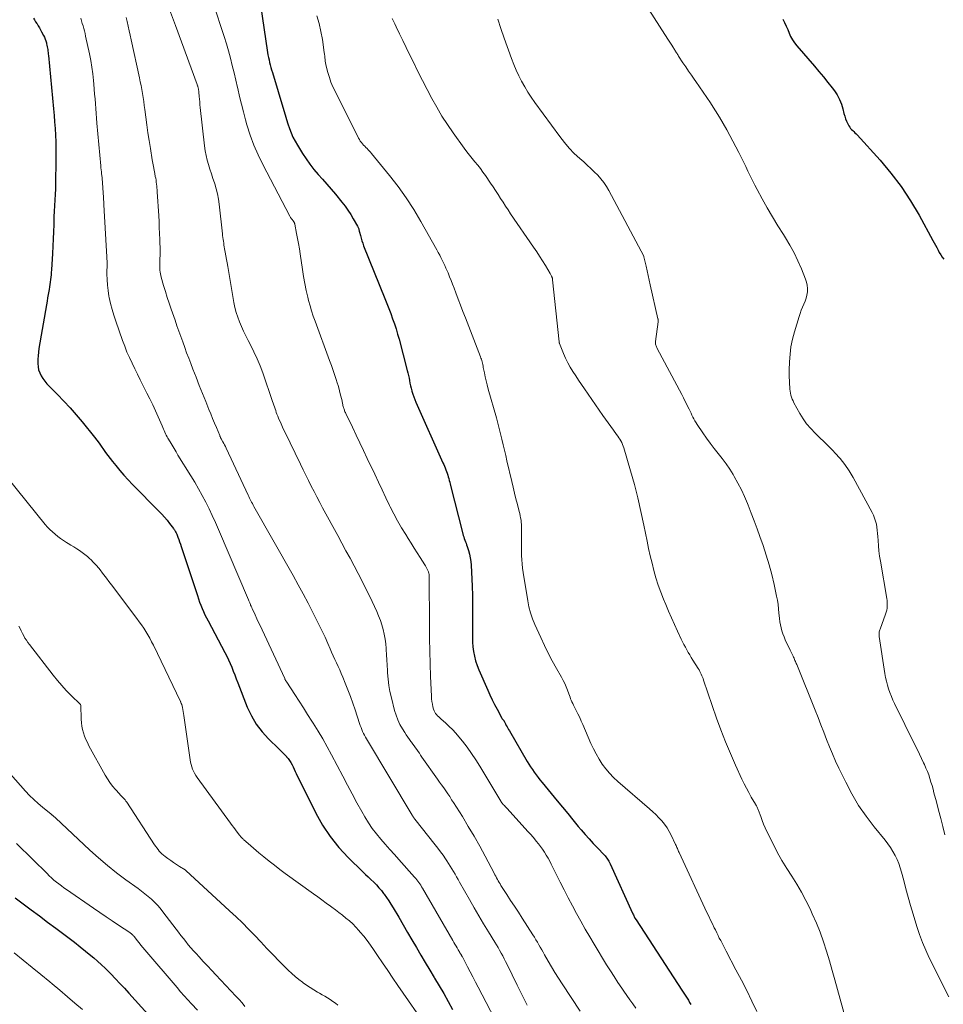
# Model space of a CAD drawing. Units: feet. Extents: x 1984995 to 1990021, y 506522 to 510000.
# Drawn here: x 1986585 to 1986721, y 507650 to 507795 of the extents above; entities that cross this region are included whole.
import ezdxf

# ---------------------------------------------------------------- set-up
doc = ezdxf.new("R2010")
doc.units = ezdxf.units.FT
doc.header["$LTSCALE"] = 100
doc.header["$MEASUREMENT"] = 0
doc.layers.add('CONTOUR INDEX', color=32, linetype='Continuous', lineweight=25)
doc.layers.add('CONTOUR INTERMEDIATE', color=40, linetype='Continuous', lineweight=15)

msp = doc.modelspace()

# ---------------------------------------------------------------- linework, layer by layer
at = {"layer": 'CONTOUR INDEX', "flags": 128}
for points, elevation in [([(1986620.52, 507796.78), (1986621.58, 507789.82), (1986621.64, 507789.45), (1986621.71, 507789.08), (1986621.79, 507788.71), (1986621.88, 507788.34), (1986621.97, 507787.98), (1986622.07, 507787.62), (1986622.17, 507787.25), (1986622.28, 507786.89), (1986623.96, 507781.3), (1986624.16, 507780.65), (1986624.36, 507779.99), (1986624.57, 507779.34), (1986624.79, 507778.69), (1986625.03, 507778.05), (1986625.29, 507777.42), (1986625.6, 507776.82), (1986625.94, 507776.22), (1986626.68, 507775.02), (1986627.21, 507774.21), (1986627.76, 507773.43), (1986628.37, 507772.68), (1986629, 507771.95), (1986629.65, 507771.24), (1986630.28, 507770.52), (1986630.91, 507769.78), (1986631.53, 507769.04), (1986632.48, 507767.87), (1986632.93, 507767.29), (1986633.36, 507766.7), (1986633.76, 507766.08), (1986634.14, 507765.45), (1986634.75, 507764.37), (1986634.8, 507764.27), (1986634.85, 507764.16), (1986634.89, 507764.06), (1986634.93, 507763.95), (1986634.96, 507763.84), (1986634.99, 507763.72), (1986635.02, 507763.61), (1986635.05, 507763.5), (1986635.18, 507762.97), (1986635.28, 507762.6), (1986635.39, 507762.23), (1986635.52, 507761.86), (1986635.65, 507761.5), (1986638.78, 507753.75), (1986639.07, 507753.02), (1986639.36, 507752.28), (1986639.64, 507751.54), (1986639.91, 507750.8), (1986640.17, 507750.05), (1986640.41, 507749.3), (1986640.64, 507748.54), (1986640.85, 507747.78), (1986642.05, 507743.23), (1986642.14, 507742.86), (1986642.23, 507742.48), (1986642.31, 507742.11), (1986642.38, 507741.73), (1986642.45, 507741.35), (1986642.53, 507740.97), (1986642.62, 507740.6), (1986642.72, 507740.23), (1986642.74, 507740.16), (1986642.86, 507739.76), (1986643, 507739.36), (1986643.15, 507738.97), (1986643.31, 507738.58), (1986647.28, 507729.7), (1986647.39, 507729.44), (1986647.5, 507729.19), (1986647.6, 507728.93), (1986647.7, 507728.68), (1986647.8, 507728.41), (1986647.89, 507728.16), (1986647.98, 507727.89), (1986648.06, 507727.63), (1986648.13, 507727.37), (1986648.21, 507727.1), (1986648.28, 507726.84), (1986648.35, 507726.57), (1986650.18, 507719.3), (1986650.25, 507719.06), (1986650.32, 507718.82), (1986650.4, 507718.59), (1986650.49, 507718.36), (1986650.58, 507718.12), (1986650.67, 507717.89), (1986650.75, 507717.66), (1986650.83, 507717.42), (1986651.02, 507716.84), (1986651.17, 507716.3), (1986651.29, 507715.77), (1986651.36, 507715.22), (1986651.41, 507714.67), (1986651.54, 507711.63), (1986651.59, 507710.26), (1986651.62, 507708.89), (1986651.62, 507707.52), (1986651.61, 507706.15), (1986651.59, 507704.81), (1986651.59, 507704.11), (1986651.62, 507703.41), (1986651.68, 507702.72), (1986651.77, 507702.02), (1986651.9, 507701.34), (1986652.07, 507700.66), (1986652.29, 507700), (1986652.54, 507699.35), (1986653.85, 507696.38), (1986654.17, 507695.68), (1986654.5, 507694.98), (1986654.85, 507694.29), (1986655.2, 507693.61), (1986655.92, 507692.27), (1986655.98, 507692.18), (1986656.06, 507692.08), (1986656.1, 507692.04), (1986656.13, 507692), (1986656.16, 507691.95), (1986656.18, 507691.91), (1986656.24, 507691.81), (1986656.29, 507691.72), (1986656.34, 507691.62), (1986656.39, 507691.53), (1986656.44, 507691.43), (1986656.56, 507691.21), (1986656.67, 507691.01), (1986656.78, 507690.81), (1986656.89, 507690.6), (1986657.01, 507690.4), (1986659.64, 507685.91), (1986659.88, 507685.51), (1986660.13, 507685.12), (1986660.39, 507684.73), (1986660.66, 507684.34), (1986660.93, 507683.97), (1986661.22, 507683.59), (1986661.5, 507683.22), (1986661.8, 507682.86), (1986664.01, 507680.17), (1986664.78, 507679.23), (1986665.56, 507678.29), (1986666.33, 507677.36), (1986667.11, 507676.42), (1986667.52, 507675.93), (1986668.1, 507675.25), (1986668.69, 507674.57), (1986669.3, 507673.9), (1986669.92, 507673.25), (1986670.9, 507672.23), (1986671.03, 507672.08), (1986671.16, 507671.94), (1986671.28, 507671.78), (1986671.4, 507671.63), (1986671.51, 507671.47), (1986671.61, 507671.3), (1986671.7, 507671.13), (1986671.79, 507670.95), (1986675.06, 507663.72), (1986675.12, 507663.59), (1986675.18, 507663.46), (1986675.25, 507663.33), (1986675.31, 507663.2), (1986675.42, 507662.98), (1986675.43, 507662.96), (1986675.45, 507662.94), (1986675.46, 507662.92), (1986675.47, 507662.9), (1986675.54, 507662.79), (1986675.59, 507662.71), (1986682.27, 507652.44), (1986682.47, 507652.14), (1986682.66, 507651.84), (1986682.86, 507651.54), (1986683.05, 507651.23), (1986683.24, 507650.93), (1986683.42, 507650.62), (1986683.6, 507650.31)], 820), ([(1986587.27, 507794.85), (1986587.43, 507794.58), (1986587.59, 507794.31), (1986587.76, 507794.05), (1986587.79, 507794), (1986587.97, 507793.72), (1986588.14, 507793.43), (1986588.31, 507793.13), (1986588.47, 507792.83), (1986588.74, 507792.31), (1986588.87, 507792.04), (1986588.98, 507791.78), (1986589.08, 507791.5), (1986589.16, 507791.22), (1986589.2, 507791.08), (1986589.25, 507790.87), (1986589.3, 507790.65), (1986589.34, 507790.44), (1986589.37, 507790.22), (1986589.39, 507790), (1986589.41, 507789.79), (1986589.44, 507789.57), (1986589.46, 507789.35), (1986590.21, 507781.56), (1986590.29, 507780.59), (1986590.37, 507779.63), (1986590.44, 507778.66), (1986590.49, 507777.69), (1986590.53, 507776.72), (1986590.56, 507775.74), (1986590.57, 507774.77), (1986590.56, 507773.8), (1986590.52, 507770.84), (1986590.51, 507770.43), (1986590.5, 507770.03), (1986590.48, 507769.62), (1986590.45, 507769.21), (1986590.43, 507768.8), (1986590.4, 507768.4), (1986590.38, 507767.99), (1986590.35, 507767.58), (1986590.33, 507767.16), (1986590.31, 507766.75), (1986590.3, 507766.34), (1986590.28, 507765.93), (1986590.25, 507764.62), (1986590.22, 507763.55), (1986590.18, 507762.48), (1986590.13, 507761.41), (1986590.06, 507760.34), (1986589.91, 507757.95), (1986589.88, 507757.59), (1986589.85, 507757.23), (1986589.81, 507756.88), (1986589.77, 507756.52), (1986589.72, 507756.16), (1986589.67, 507755.81), (1986589.61, 507755.45), (1986589.55, 507755.1), (1986589.51, 507754.82), (1986589.42, 507754.33), (1986589.34, 507753.84), (1986589.26, 507753.35), (1986589.17, 507752.85), (1986588.07, 507746.43), (1986588, 507745.9), (1986587.94, 507745.38), (1986587.91, 507744.85), (1986587.91, 507744.32), (1986587.91, 507744.23), (1986587.95, 507743.75), (1986588.03, 507743.3), (1986588.19, 507742.86), (1986588.39, 507742.43), (1986588.65, 507742.02), (1986588.92, 507741.63), (1986589.23, 507741.27), (1986589.55, 507740.91), (1986590.79, 507739.69), (1986591.73, 507738.72), (1986592.65, 507737.73), (1986593.53, 507736.71), (1986594.39, 507735.68), (1986596.2, 507733.42), (1986596.54, 507732.99), (1986596.88, 507732.55), (1986597.21, 507732.11), (1986597.53, 507731.66), (1986597.85, 507731.21), (1986598.18, 507730.76), (1986598.52, 507730.32), (1986598.86, 507729.89), (1986599.33, 507729.3), (1986599.92, 507728.58), (1986600.53, 507727.88), (1986601.16, 507727.19), (1986601.8, 507726.52), (1986605.68, 507722.57), (1986606.08, 507722.15), (1986606.47, 507721.71), (1986606.85, 507721.26), (1986607.22, 507720.8), (1986607.79, 507720.06), (1986607.86, 507719.97), (1986607.93, 507719.87), (1986607.99, 507719.76), (1986608.05, 507719.66), (1986608.11, 507719.55), (1986608.16, 507719.44), (1986608.21, 507719.33), (1986608.26, 507719.22), (1986608.43, 507718.78), (1986608.56, 507718.44), (1986608.68, 507718.11), (1986608.8, 507717.77), (1986608.92, 507717.43), (1986611.29, 507710.24), (1986611.45, 507709.77), (1986611.62, 507709.29), (1986611.8, 507708.82), (1986611.99, 507708.35), (1986612.19, 507707.89), (1986612.4, 507707.43), (1986612.62, 507706.98), (1986612.85, 507706.53), (1986615.33, 507701.9), (1986615.61, 507701.37), (1986615.87, 507700.83), (1986616.11, 507700.28), (1986616.34, 507699.72), (1986616.56, 507699.16), (1986616.78, 507698.6), (1986617, 507698.03), (1986617.22, 507697.47), (1986618.61, 507693.88), (1986619.21, 507692.6), (1986619.91, 507691.38), (1986620.77, 507690.27), (1986621.72, 507689.22), (1986623.23, 507687.77), (1986623.51, 507687.5), (1986623.78, 507687.22), (1986624.06, 507686.94), (1986624.33, 507686.66), (1986624.37, 507686.62), (1986624.6, 507686.35), (1986624.81, 507686.06), (1986625, 507685.76), (1986625.17, 507685.45), (1986625.32, 507685.12), (1986625.48, 507684.8), (1986625.64, 507684.48), (1986625.79, 507684.16), (1986628.66, 507678.37), (1986629.65, 507676.6), (1986630.75, 507674.91), (1986632.02, 507673.34), (1986633.4, 507671.85), (1986635.53, 507669.78), (1986635.93, 507669.39), (1986636.33, 507669.01), (1986636.73, 507668.62), (1986637.13, 507668.24), (1986637.53, 507667.84), (1986637.9, 507667.43), (1986638.26, 507667.01), (1986638.59, 507666.57), (1986638.65, 507666.49), (1986639, 507666), (1986639.33, 507665.5), (1986639.66, 507665), (1986639.97, 507664.48), (1986640.79, 507663.1), (1986641.44, 507661.99), (1986642.09, 507660.88), (1986642.73, 507659.78), (1986643.38, 507658.66), (1986644.02, 507657.56), (1986644.67, 507656.45), (1986645.34, 507655.35), (1986646.01, 507654.26), (1986646.05, 507654.19), (1986646.74, 507653.05), (1986647.41, 507651.91), (1986648.05, 507650.75), (1986648.67, 507649.57)], 840), ([(1986697.07, 507794.68), (1986697.33, 507794.18), (1986697.58, 507793.68), (1986697.8, 507793.18), (1986698.01, 507792.66), (1986698.23, 507792.15), (1986698.49, 507791.67), (1986698.8, 507791.21), (1986699.14, 507790.78), (1986701.72, 507787.8), (1986702.38, 507787.02), (1986703.04, 507786.23), (1986703.68, 507785.43), (1986704.31, 507784.63), (1986704.64, 507784.2), (1986705.05, 507783.58), (1986705.41, 507782.94), (1986705.68, 507782.25), (1986705.89, 507781.54), (1986706.05, 507780.86), (1986706.15, 507780.47), (1986706.28, 507780.1), (1986706.43, 507779.73), (1986706.61, 507779.37), (1986706.77, 507779.07), (1986706.89, 507778.88), (1986707.02, 507778.69), (1986707.17, 507778.52), (1986707.33, 507778.37), (1986707.49, 507778.21), (1986707.66, 507778.05), (1986707.81, 507777.89), (1986707.97, 507777.73), (1986711.33, 507774.02), (1986712.93, 507772.12), (1986714.44, 507770.16), (1986715.8, 507768.09), (1986717.07, 507765.95), (1986719.06, 507762.28), (1986719.26, 507761.93), (1986719.45, 507761.57), (1986719.64, 507761.22), (1986719.83, 507760.86), (1986720.02, 507760.51), (1986720.23, 507760.17), (1986720.46, 507759.84), (1986720.7, 507759.51)], 800), ([(1986584.58, 507665.93), (1986586.95, 507664.18), (1986588.14, 507663.29), (1986589.34, 507662.4), (1986590.53, 507661.5), (1986591.73, 507660.61), (1986592.48, 507660.05), (1986593.29, 507659.43), (1986594.1, 507658.79), (1986594.9, 507658.15), (1986595.69, 507657.5), (1986596.1, 507657.15), (1986596.67, 507656.66), (1986597.23, 507656.15), (1986597.78, 507655.63), (1986598.31, 507655.09), (1986598.6, 507654.79), (1986599.27, 507654.09), (1986599.94, 507653.39), (1986600.59, 507652.69), (1986601.25, 507651.98), (1986604.04, 507648.92)], 860)]:
    msp.add_lwpolyline(points, dxfattribs=dict(at, elevation=elevation))
at = {"layer": 'CONTOUR INTERMEDIATE', "flags": 128}
for points, elevation in [([(1986677.02, 507796.81), (1986680.25, 507791.77), (1986680.44, 507791.48), (1986680.62, 507791.19), (1986680.81, 507790.9), (1986680.99, 507790.61), (1986681.21, 507790.26), (1986681.28, 507790.14), (1986681.36, 507790.02), (1986681.43, 507789.9), (1986681.5, 507789.77), (1986681.58, 507789.65), (1986681.65, 507789.53), (1986681.73, 507789.41), (1986681.81, 507789.29), (1986682.45, 507788.31), (1986682.86, 507787.7), (1986683.27, 507787.09), (1986683.68, 507786.49), (1986684.1, 507785.89), (1986684.35, 507785.54), (1986684.89, 507784.76), (1986685.43, 507783.98), (1986685.97, 507783.2), (1986686.5, 507782.41), (1986686.65, 507782.18), (1986687.24, 507781.27), (1986687.81, 507780.35), (1986688.36, 507779.41), (1986688.88, 507778.46), (1986690.65, 507775.15), (1986691, 507774.48), (1986691.34, 507773.8), (1986691.67, 507773.12), (1986691.98, 507772.43), (1986692.3, 507771.74), (1986692.63, 507771.06), (1986692.97, 507770.39), (1986693.33, 507769.72), (1986694.07, 507768.38), (1986694.81, 507767.05), (1986695.58, 507765.73), (1986696.37, 507764.43), (1986697.17, 507763.14), (1986697.47, 507762.67), (1986698.13, 507761.57), (1986698.75, 507760.44), (1986699.3, 507759.28), (1986699.82, 507758.1), (1986700.42, 507756.61), (1986700.57, 507756.15), (1986700.66, 507755.69), (1986700.69, 507755.22), (1986700.68, 507754.75), (1986700.6, 507754.27), (1986700.49, 507753.81), (1986700.34, 507753.36), (1986700.16, 507752.91), (1986699.96, 507752.47), (1986699.78, 507752.03), (1986699.62, 507751.58), (1986699.47, 507751.12), (1986698.78, 507748.88), (1986698.5, 507747.8), (1986698.27, 507746.7), (1986698.14, 507745.6), (1986698.06, 507744.48), (1986698.03, 507743.27), (1986698.03, 507742.75), (1986698.03, 507742.24), (1986698.05, 507741.72), (1986698.07, 507741.21), (1986698.1, 507740.78), (1986698.13, 507740.48), (1986698.17, 507740.18), (1986698.22, 507739.88), (1986698.28, 507739.59), (1986698.36, 507739.3), (1986698.46, 507739.02), (1986698.58, 507738.75), (1986698.72, 507738.48), (1986699.57, 507736.93), (1986700.06, 507736.15), (1986700.58, 507735.4), (1986701.18, 507734.71), (1986701.82, 507734.05), (1986702.48, 507733.41), (1986703.14, 507732.77), (1986703.79, 507732.11), (1986704.44, 507731.45), (1986704.73, 507731.15), (1986705.47, 507730.31), (1986706.17, 507729.43), (1986706.8, 507728.5), (1986707.37, 507727.53), (1986710.17, 507722.41), (1986710.37, 507722), (1986710.54, 507721.58), (1986710.68, 507721.15), (1986710.79, 507720.71), (1986710.87, 507720.26), (1986710.93, 507719.8), (1986710.98, 507719.35), (1986711.01, 507718.89), (1986711.05, 507718.29), (1986711.1, 507717.54), (1986711.17, 507716.78), (1986711.27, 507716.03), (1986711.39, 507715.28), (1986712.33, 507709.81), (1986712.37, 507709.52), (1986712.4, 507709.23), (1986712.4, 507708.94), (1986712.39, 507708.65), (1986712.36, 507708.37), (1986712.31, 507708.08), (1986712.24, 507707.8), (1986712.15, 507707.53), (1986711.33, 507705.32), (1986711.29, 507705.19), (1986711.25, 507705.05), (1986711.22, 507704.92), (1986711.2, 507704.78), (1986711.19, 507704.65), (1986711.19, 507704.51), (1986711.2, 507704.37), (1986711.21, 507704.23), (1986712.05, 507698.81), (1986712.15, 507698.24), (1986712.27, 507697.67), (1986712.42, 507697.11), (1986712.58, 507696.55), (1986712.78, 507696.01), (1986712.99, 507695.47), (1986713.22, 507694.93), (1986713.46, 507694.41), (1986716.49, 507688.28), (1986716.8, 507687.65), (1986717.11, 507687.02), (1986717.41, 507686.38), (1986717.71, 507685.75), (1986717.84, 507685.46), (1986718.06, 507684.96), (1986718.27, 507684.46), (1986718.46, 507683.95), (1986718.64, 507683.43), (1986718.8, 507682.91), (1986718.96, 507682.39), (1986719.1, 507681.87), (1986719.24, 507681.34), (1986719.59, 507679.99), (1986719.9, 507678.79), (1986720.22, 507677.59), (1986720.53, 507676.39), (1986720.85, 507675.19)], 804), ([(1986607.33, 507795.71), (1986608.07, 507793.75), (1986611.25, 507785.12), (1986611.28, 507785.03), (1986611.31, 507784.94), (1986611.34, 507784.85), (1986611.37, 507784.76), (1986611.39, 507784.67), (1986611.42, 507784.58), (1986611.44, 507784.49), (1986611.46, 507784.4), (1986611.47, 507784.29), (1986611.49, 507784.2), (1986611.5, 507784.1), (1986611.51, 507784.01), (1986611.56, 507783.38), (1986611.59, 507782.97), (1986611.63, 507782.57), (1986611.67, 507782.16), (1986611.71, 507781.75), (1986612.35, 507776.11), (1986612.45, 507775.41), (1986612.58, 507774.73), (1986612.74, 507774.05), (1986612.93, 507773.37), (1986613.14, 507772.7), (1986613.36, 507772.03), (1986613.57, 507771.36), (1986613.79, 507770.7), (1986613.83, 507770.56), (1986614.04, 507769.83), (1986614.23, 507769.08), (1986614.37, 507768.33), (1986614.47, 507767.56), (1986614.95, 507763.25), (1986614.98, 507762.97), (1986615.02, 507762.69), (1986615.06, 507762.42), (1986615.1, 507762.14), (1986615.15, 507761.87), (1986615.19, 507761.59), (1986615.24, 507761.32), (1986615.29, 507761.04), (1986615.38, 507760.54), (1986615.48, 507760.02), (1986615.58, 507759.49), (1986615.67, 507758.97), (1986615.76, 507758.44), (1986616.65, 507753.16), (1986616.8, 507752.43), (1986616.98, 507751.72), (1986617.21, 507751.01), (1986617.46, 507750.32), (1986617.75, 507749.64), (1986618.06, 507748.96), (1986618.38, 507748.29), (1986618.72, 507747.63), (1986619.08, 507746.96), (1986619.58, 507745.96), (1986620.05, 507744.94), (1986620.48, 507743.9), (1986620.87, 507742.85), (1986622.32, 507738.68), (1986622.41, 507738.41), (1986622.51, 507738.14), (1986622.59, 507737.87), (1986622.68, 507737.6), (1986622.77, 507737.33), (1986622.86, 507737.06), (1986622.96, 507736.79), (1986623.07, 507736.53), (1986623.25, 507736.1), (1986623.45, 507735.62), (1986623.66, 507735.15), (1986623.88, 507734.68), (1986624.1, 507734.21), (1986626.38, 507729.48), (1986626.78, 507728.68), (1986627.17, 507727.87), (1986627.57, 507727.07), (1986627.98, 507726.27), (1986628.39, 507725.48), (1986628.8, 507724.69), (1986629.22, 507723.89), (1986629.64, 507723.11), (1986631.86, 507719.03), (1986632.46, 507717.92), (1986633.06, 507716.81), (1986633.66, 507715.7), (1986634.26, 507714.58), (1986634.85, 507713.47), (1986635.42, 507712.34), (1986635.98, 507711.21), (1986636.54, 507710.08), (1986637.57, 507707.9), (1986637.85, 507707.25), (1986638.11, 507706.6), (1986638.33, 507705.93), (1986638.53, 507705.25), (1986638.68, 507704.56), (1986638.81, 507703.87), (1986638.9, 507703.17), (1986638.97, 507702.47), (1986638.97, 507702.34), (1986639.02, 507701.57), (1986639.06, 507700.8), (1986639.1, 507700.03), (1986639.14, 507699.27), (1986639.16, 507698.93), (1986639.23, 507698), (1986639.34, 507697.08), (1986639.51, 507696.16), (1986639.72, 507695.25), (1986640.19, 507693.39), (1986640.41, 507692.69), (1986640.66, 507692.01), (1986640.98, 507691.36), (1986641.34, 507690.73), (1986641.69, 507690.16), (1986641.91, 507689.82), (1986642.13, 507689.49), (1986642.36, 507689.17), (1986642.59, 507688.85), (1986642.68, 507688.74), (1986642.87, 507688.47), (1986643.07, 507688.21), (1986643.26, 507687.94), (1986643.44, 507687.66), (1986643.63, 507687.39), (1986643.82, 507687.12), (1986644, 507686.85), (1986644.19, 507686.58), (1986646.49, 507683.33), (1986646.79, 507682.91), (1986647.09, 507682.48), (1986647.39, 507682.06), (1986647.68, 507681.63), (1986647.98, 507681.2), (1986648.27, 507680.77), (1986648.55, 507680.33), (1986648.83, 507679.9), (1986650.12, 507677.84), (1986650.99, 507676.42), (1986651.84, 507674.98), (1986652.66, 507673.52), (1986653.45, 507672.06), (1986654.77, 507669.56), (1986654.89, 507669.33), (1986655.01, 507669.1), (1986655.13, 507668.87), (1986655.25, 507668.65), (1986655.38, 507668.42), (1986655.51, 507668.2), (1986655.64, 507667.98), (1986655.78, 507667.76), (1986656.64, 507666.45), (1986657.2, 507665.58), (1986657.77, 507664.71), (1986658.34, 507663.83), (1986658.9, 507662.96), (1986660.45, 507660.54), (1986660.68, 507660.18), (1986660.9, 507659.81), (1986661.12, 507659.45), (1986661.33, 507659.08), (1986661.55, 507658.71), (1986661.76, 507658.34), (1986661.97, 507657.97), (1986662.18, 507657.6), (1986662.71, 507656.65), (1986663.19, 507655.82), (1986663.69, 507654.99), (1986664.2, 507654.17), (1986664.73, 507653.36), (1986667.41, 507649.33)], 828), ([(1986613.97, 507795.99), (1986614.89, 507793.19), (1986615.23, 507792.14), (1986615.55, 507791.09), (1986615.85, 507790.03), (1986616.14, 507788.96), (1986616.41, 507787.89), (1986616.68, 507786.82), (1986616.93, 507785.75), (1986617.17, 507784.67), (1986617.2, 507784.53), (1986617.46, 507783.38), (1986617.74, 507782.23), (1986618.03, 507781.09), (1986618.34, 507779.95), (1986618.56, 507779.19), (1986619.03, 507777.7), (1986619.56, 507776.23), (1986620.19, 507774.79), (1986620.87, 507773.38), (1986624.84, 507765.8), (1986624.89, 507765.72), (1986624.94, 507765.64), (1986624.99, 507765.57), (1986625.04, 507765.49), (1986625.1, 507765.42), (1986625.16, 507765.35), (1986625.21, 507765.28), (1986625.27, 507765.21), (1986625.36, 507765.1), (1986625.39, 507765.05), (1986625.43, 507765), (1986625.46, 507764.94), (1986625.49, 507764.89), (1986625.51, 507764.83), (1986625.53, 507764.77), (1986625.55, 507764.71), (1986625.57, 507764.65), (1986625.84, 507763.29), (1986625.98, 507762.55), (1986626.12, 507761.81), (1986626.24, 507761.06), (1986626.36, 507760.31), (1986626.69, 507758.01), (1986626.86, 507756.99), (1986627.04, 507755.97), (1986627.25, 507754.95), (1986627.48, 507753.94), (1986627.59, 507753.47), (1986627.8, 507752.7), (1986628.02, 507751.93), (1986628.26, 507751.17), (1986628.53, 507750.42), (1986630.66, 507744.7), (1986630.93, 507743.96), (1986631.19, 507743.23), (1986631.44, 507742.49), (1986631.68, 507741.74), (1986631.75, 507741.53), (1986631.95, 507740.89), (1986632.13, 507740.25), (1986632.29, 507739.6), (1986632.45, 507738.95), (1986632.68, 507737.91), (1986632.72, 507737.78), (1986632.75, 507737.65), (1986632.79, 507737.53), (1986632.83, 507737.4), (1986632.87, 507737.28), (1986632.92, 507737.16), (1986632.98, 507737.04), (1986633.03, 507736.92), (1986634.02, 507734.89), (1986634.57, 507733.76), (1986635.12, 507732.62), (1986635.66, 507731.48), (1986636.19, 507730.34), (1986637.28, 507728), (1986637.81, 507726.85), (1986638.36, 507725.71), (1986638.91, 507724.57), (1986639.47, 507723.43), (1986639.55, 507723.26), (1986640.09, 507722.22), (1986640.64, 507721.19), (1986641.22, 507720.18), (1986641.83, 507719.18), (1986642.18, 507718.61), (1986642.62, 507717.91), (1986643.06, 507717.2), (1986643.5, 507716.5), (1986643.95, 507715.8), (1986644.61, 507714.74), (1986644.72, 507714.57), (1986644.82, 507714.39), (1986644.92, 507714.2), (1986645.01, 507714.02), (1986645.11, 507713.82), (1986645.15, 507713.73), (1986645.18, 507713.64), (1986645.21, 507713.54), (1986645.23, 507713.45), (1986645.24, 507713.35), (1986645.26, 507713.25), (1986645.26, 507713.15), (1986645.26, 507713.05), (1986645.3, 507705.82), (1986645.32, 507703.96), (1986645.35, 507702.11), (1986645.4, 507700.25), (1986645.46, 507698.4), (1986645.58, 507695.5), (1986645.61, 507695.1), (1986645.65, 507694.7), (1986645.73, 507694.3), (1986645.82, 507693.91), (1986645.91, 507693.57), (1986645.99, 507693.36), (1986646.08, 507693.15), (1986646.2, 507692.97), (1986646.34, 507692.79), (1986646.5, 507692.63), (1986646.66, 507692.46), (1986646.82, 507692.31), (1986646.99, 507692.15), (1986647.69, 507691.54), (1986648.19, 507691.07), (1986648.68, 507690.59), (1986649.15, 507690.08), (1986649.6, 507689.55), (1986650.13, 507688.89), (1986650.81, 507688.01), (1986651.47, 507687.11), (1986652.09, 507686.19), (1986652.68, 507685.25), (1986655.75, 507680.13), (1986655.76, 507680.11), (1986655.77, 507680.1), (1986655.78, 507680.08), (1986655.79, 507680.06), (1986655.83, 507679.99), (1986655.91, 507679.87), (1986656.16, 507679.59), (1986656.28, 507679.46), (1986656.39, 507679.33), (1986656.51, 507679.21), (1986656.62, 507679.08), (1986659.33, 507676.12), (1986659.72, 507675.69), (1986660.1, 507675.26), (1986660.48, 507674.82), (1986660.86, 507674.38), (1986660.96, 507674.27), (1986661.28, 507673.88), (1986661.59, 507673.48), (1986661.88, 507673.06), (1986662.16, 507672.64), (1986662.42, 507672.21), (1986662.68, 507671.77), (1986662.92, 507671.32), (1986663.15, 507670.87), (1986664.46, 507668.26), (1986665.05, 507667.1), (1986665.64, 507665.94), (1986666.24, 507664.79), (1986666.86, 507663.64), (1986667.48, 507662.51), (1986668.12, 507661.37), (1986668.78, 507660.25), (1986669.45, 507659.14), (1986671.27, 507656.14), (1986671.81, 507655.27), (1986672.36, 507654.41), (1986672.93, 507653.55), (1986673.5, 507652.71), (1986673.79, 507652.29), (1986674.23, 507651.65), (1986674.67, 507651.02), (1986675.11, 507650.4), (1986675.56, 507649.77)], 824), ([(1986628.79, 507795.19), (1986629.14, 507794.04), (1986629.4, 507792.87), (1986629.61, 507791.69), (1986629.88, 507789.79), (1986629.92, 507789.54), (1986629.95, 507789.29), (1986629.98, 507789.04), (1986630.01, 507788.79), (1986630.04, 507788.55), (1986630.08, 507788.3), (1986630.13, 507788.05), (1986630.18, 507787.81), (1986630.42, 507786.87), (1986630.63, 507786.16), (1986630.87, 507785.46), (1986631.15, 507784.78), (1986631.46, 507784.12), (1986634.92, 507777.26), (1986635.04, 507777.04), (1986635.17, 507776.83), (1986635.32, 507776.63), (1986635.47, 507776.44), (1986635.64, 507776.25), (1986635.81, 507776.07), (1986635.98, 507775.9), (1986636.15, 507775.73), (1986636.32, 507775.56), (1986636.48, 507775.38), (1986636.64, 507775.2), (1986636.8, 507775.02), (1986639.46, 507771.79), (1986640.71, 507770.18), (1986641.91, 507768.52), (1986643.01, 507766.81), (1986644.06, 507765.05), (1986646.39, 507760.88), (1986646.6, 507760.5), (1986646.8, 507760.13), (1986646.99, 507759.75), (1986647.18, 507759.36), (1986647.36, 507758.98), (1986647.54, 507758.59), (1986647.71, 507758.2), (1986647.88, 507757.81), (1986648.02, 507757.5), (1986648.25, 507756.95), (1986648.48, 507756.4), (1986648.7, 507755.84), (1986648.91, 507755.28), (1986649.17, 507754.58), (1986649.52, 507753.67), (1986649.86, 507752.76), (1986650.21, 507751.85), (1986650.56, 507750.94), (1986652.77, 507745.23), (1986652.84, 507745.04), (1986652.91, 507744.85), (1986652.96, 507744.66), (1986653.02, 507744.46), (1986653.06, 507744.27), (1986653.11, 507744.07), (1986653.15, 507743.87), (1986653.19, 507743.67), (1986653.35, 507742.87), (1986653.48, 507742.28), (1986653.61, 507741.68), (1986653.76, 507741.09), (1986653.92, 507740.5), (1986655.11, 507736.27), (1986655.33, 507735.49), (1986655.54, 507734.7), (1986655.73, 507733.92), (1986655.93, 507733.13), (1986656.11, 507732.34), (1986656.3, 507731.55), (1986656.48, 507730.76), (1986656.66, 507729.97), (1986657.36, 507726.93), (1986657.55, 507726.1), (1986657.75, 507725.26), (1986657.97, 507724.43), (1986658.18, 507723.6), (1986658.46, 507722.55), (1986658.54, 507722.24), (1986658.61, 507721.93), (1986658.66, 507721.62), (1986658.72, 507721.3), (1986658.76, 507720.99), (1986658.78, 507720.67), (1986658.8, 507720.35), (1986658.81, 507720.03), (1986658.8, 507717.59), (1986658.8, 507717.57), (1986658.8, 507717.54), (1986658.79, 507717.52), (1986658.79, 507717.49), (1986658.79, 507717.4), (1986658.79, 507717.37), (1986658.79, 507717.35), (1986658.79, 507717.33), (1986658.79, 507717.3), (1986658.81, 507716.11), (1986658.83, 507715.49), (1986658.87, 507714.87), (1986658.94, 507714.25), (1986659.02, 507713.63), (1986659.7, 507709.48), (1986659.88, 507708.59), (1986660.11, 507707.71), (1986660.4, 507706.85), (1986660.74, 507706), (1986661.6, 507704.09), (1986662.14, 507702.94), (1986662.7, 507701.8), (1986663.29, 507700.67), (1986663.91, 507699.56), (1986664.65, 507698.27), (1986664.91, 507697.81), (1986665.14, 507697.33), (1986665.35, 507696.85), (1986665.54, 507696.35), (1986665.72, 507695.83), (1986665.81, 507695.59), (1986665.9, 507695.36), (1986665.99, 507695.12), (1986666.09, 507694.89), (1986666.19, 507694.66), (1986666.3, 507694.43), (1986666.41, 507694.2), (1986666.52, 507693.97), (1986666.81, 507693.4), (1986667.07, 507692.89), (1986667.32, 507692.37), (1986667.55, 507691.85), (1986667.79, 507691.32), (1986668.96, 507688.58), (1986669.33, 507687.79), (1986669.72, 507687.03), (1986670.16, 507686.28), (1986670.63, 507685.55), (1986671.14, 507684.86), (1986671.69, 507684.2), (1986672.29, 507683.58), (1986672.92, 507682.99), (1986677.56, 507678.99), (1986678.03, 507678.57), (1986678.49, 507678.14), (1986678.93, 507677.68), (1986679.36, 507677.22), (1986679.76, 507676.73), (1986680.12, 507676.22), (1986680.45, 507675.68), (1986680.74, 507675.13), (1986681.38, 507673.77), (1986681.45, 507673.62), (1986681.51, 507673.48), (1986681.57, 507673.33), (1986681.63, 507673.17), (1986681.69, 507673.02), (1986681.75, 507672.87), (1986681.81, 507672.72), (1986681.88, 507672.58), (1986685.97, 507663.81), (1986686.24, 507663.25), (1986686.5, 507662.69), (1986686.77, 507662.13), (1986687.04, 507661.57), (1986687.21, 507661.24), (1986687.4, 507660.84), (1986687.59, 507660.45), (1986687.78, 507660.06), (1986687.98, 507659.68), (1986688.18, 507659.29), (1986688.37, 507658.9), (1986688.58, 507658.51), (1986688.78, 507658.13), (1986690.22, 507655.39), (1986691.01, 507653.88), (1986691.79, 507652.36), (1986692.55, 507650.82), (1986693.29, 507649.28)], 816), ([(1986594.2, 507794.81), (1986594.31, 507794.44), (1986594.43, 507794.07), (1986594.54, 507793.7), (1986594.65, 507793.34), (1986594.75, 507792.96), (1986594.84, 507792.59), (1986594.92, 507792.22), (1986595.47, 507789.6), (1986595.66, 507788.63), (1986595.82, 507787.66), (1986595.95, 507786.68), (1986596.06, 507785.69), (1986596.11, 507785.14), (1986596.17, 507784.43), (1986596.23, 507783.72), (1986596.29, 507783.01), (1986596.34, 507782.3), (1986596.39, 507781.59), (1986596.45, 507780.88), (1986596.51, 507780.17), (1986596.57, 507779.46), (1986597.13, 507773.18), (1986597.16, 507772.89), (1986597.19, 507772.61), (1986597.22, 507772.32), (1986597.26, 507772.04), (1986597.33, 507771.47), (1986597.34, 507771.38), (1986597.53, 507768.55), (1986597.54, 507768.42), (1986597.54, 507768.29), (1986597.55, 507768.16), (1986597.56, 507768.02), (1986597.57, 507767.89), (1986597.57, 507767.76), (1986597.58, 507767.63), (1986597.59, 507767.5), (1986598.05, 507759), (1986598.05, 507758.95), (1986598.04, 507757.32), (1986598.05, 507756.52), (1986598.1, 507755.71), (1986598.21, 507754.91), (1986598.34, 507754.11), (1986598.38, 507753.93), (1986598.58, 507753.05), (1986598.8, 507752.17), (1986599.05, 507751.31), (1986599.33, 507750.45), (1986600.33, 507747.6), (1986600.64, 507746.76), (1986600.97, 507745.92), (1986601.34, 507745.1), (1986601.72, 507744.28), (1986602.11, 507743.47), (1986602.51, 507742.67), (1986602.91, 507741.86), (1986603.32, 507741.06), (1986603.9, 507739.9), (1986604.33, 507739.04), (1986604.74, 507738.17), (1986605.15, 507737.29), (1986605.54, 507736.4), (1986606.11, 507735.09), (1986606.21, 507734.86), (1986606.31, 507734.63), (1986606.42, 507734.4), (1986606.52, 507734.17), (1986606.63, 507733.94), (1986606.74, 507733.72), (1986606.86, 507733.5), (1986606.98, 507733.28), (1986607.29, 507732.74), (1986607.58, 507732.25), (1986607.87, 507731.76), (1986608.16, 507731.28), (1986608.45, 507730.8), (1986610.34, 507727.79), (1986610.91, 507726.84), (1986611.46, 507725.89), (1986611.99, 507724.92), (1986612.51, 507723.94), (1986613, 507722.95), (1986613.48, 507721.95), (1986613.94, 507720.95), (1986614.38, 507719.93), (1986618.8, 507709.59), (1986618.85, 507709.48), (1986618.89, 507709.37), (1986618.93, 507709.26), (1986618.98, 507709.15), (1986619.06, 507708.93), (1986619.09, 507708.84), (1986619.17, 507708.67), (1986619.21, 507708.59), (1986619.25, 507708.51), (1986619.29, 507708.42), (1986619.33, 507708.34), (1986619.76, 507707.41), (1986620.01, 507706.85), (1986620.26, 507706.3), (1986620.52, 507705.75), (1986620.77, 507705.2), (1986624.09, 507698.06), (1986624.12, 507698), (1986624.15, 507697.93), (1986624.19, 507697.86), (1986624.22, 507697.8), (1986624.26, 507697.73), (1986624.3, 507697.67), (1986624.34, 507697.6), (1986624.38, 507697.54), (1986625.56, 507695.72), (1986626.2, 507694.75), (1986626.83, 507693.77), (1986627.45, 507692.8), (1986628.08, 507691.82), (1986628.27, 507691.53), (1986628.97, 507690.39), (1986629.66, 507689.25), (1986630.31, 507688.08), (1986630.95, 507686.91), (1986632.6, 507683.76), (1986633.28, 507682.46), (1986633.98, 507681.18), (1986634.68, 507679.89), (1986635.39, 507678.61), (1986635.84, 507677.82), (1986636.36, 507676.96), (1986636.91, 507676.12), (1986637.52, 507675.32), (1986638.16, 507674.55), (1986638.82, 507673.8), (1986639.49, 507673.04), (1986640.16, 507672.29), (1986640.83, 507671.54), (1986643.12, 507668.99), (1986643.29, 507668.8), (1986643.45, 507668.6), (1986643.6, 507668.4), (1986643.74, 507668.2), (1986643.88, 507667.99), (1986644.02, 507667.78), (1986644.15, 507667.56), (1986644.28, 507667.35), (1986648.73, 507659.69), (1986648.88, 507659.42), (1986649.04, 507659.15), (1986649.2, 507658.88), (1986649.35, 507658.61), (1986649.51, 507658.33), (1986649.59, 507658.2), (1986649.67, 507658.07), (1986649.75, 507657.94), (1986649.82, 507657.81), (1986649.93, 507657.64), (1986649.96, 507657.59), (1986649.98, 507657.55), (1986650.01, 507657.5), (1986650.03, 507657.46), (1986650.06, 507657.41), (1986650.08, 507657.37), (1986650.11, 507657.32), (1986650.13, 507657.28), (1986650.87, 507655.86), (1986651.26, 507655.11), (1986651.66, 507654.36), (1986652.05, 507653.6), (1986652.44, 507652.85), (1986655.41, 507647.14)], 836), ([(1986600.88, 507794.94), (1986601.01, 507794.37), (1986601.15, 507793.68), (1986601.3, 507793), (1986601.45, 507792.32), (1986601.6, 507791.64), (1986602.81, 507786.11), (1986602.93, 507785.53), (1986603.04, 507784.95), (1986603.15, 507784.37), (1986603.25, 507783.79), (1986603.34, 507783.2), (1986603.43, 507782.62), (1986603.51, 507782.03), (1986603.59, 507781.45), (1986603.74, 507780.33), (1986603.89, 507779.19), (1986604.05, 507778.04), (1986604.23, 507776.9), (1986604.41, 507775.76), (1986604.69, 507774.08), (1986604.77, 507773.58), (1986604.86, 507773.08), (1986604.95, 507772.58), (1986605.04, 507772.09), (1986605.13, 507771.65), (1986605.18, 507771.37), (1986605.23, 507771.09), (1986605.27, 507770.81), (1986605.31, 507770.52), (1986605.34, 507770.24), (1986605.37, 507769.96), (1986605.39, 507769.67), (1986605.41, 507769.39), (1986605.62, 507765.89), (1986605.67, 507765.02), (1986605.71, 507764.16), (1986605.75, 507763.29), (1986605.78, 507762.42), (1986605.81, 507761.83), (1986605.82, 507761.26), (1986605.83, 507760.69), (1986605.82, 507760.12), (1986605.81, 507759.55), (1986605.79, 507758.93), (1986605.78, 507758.67), (1986605.79, 507758.41), (1986605.79, 507758.15), (1986605.81, 507757.89), (1986605.83, 507757.63), (1986605.87, 507757.38), (1986605.93, 507757.13), (1986605.99, 507756.88), (1986606.34, 507755.65), (1986606.6, 507754.79), (1986606.87, 507753.93), (1986607.15, 507753.07), (1986607.44, 507752.22), (1986608.02, 507750.57), (1986608.3, 507749.77), (1986608.58, 507748.98), (1986608.87, 507748.19), (1986609.15, 507747.39), (1986609.43, 507746.6), (1986609.72, 507745.81), (1986610.02, 507745.02), (1986610.32, 507744.23), (1986610.63, 507743.42), (1986611.1, 507742.22), (1986611.57, 507741.03), (1986612.04, 507739.84), (1986612.52, 507738.66), (1986612.99, 507737.51), (1986613.26, 507736.84), (1986613.53, 507736.18), (1986613.8, 507735.51), (1986614.07, 507734.85), (1986614.56, 507733.67), (1986614.59, 507733.59), (1986614.62, 507733.52), (1986614.66, 507733.44), (1986614.69, 507733.37), (1986614.73, 507733.3), (1986614.77, 507733.22), (1986614.81, 507733.15), (1986614.85, 507733.08), (1986615.03, 507732.77), (1986615.15, 507732.53), (1986615.28, 507732.3), (1986615.4, 507732.07), (1986615.51, 507731.83), (1986618.73, 507724.94), (1986618.83, 507724.73), (1986618.93, 507724.53), (1986619.03, 507724.32), (1986619.13, 507724.12), (1986619.24, 507723.91), (1986619.35, 507723.7), (1986619.46, 507723.5), (1986619.57, 507723.3), (1986625.33, 507713.17), (1986626.08, 507711.83), (1986626.81, 507710.49), (1986627.52, 507709.13), (1986628.23, 507707.76), (1986628.72, 507706.79), (1986629.16, 507705.91), (1986629.59, 507705.01), (1986630, 507704.12), (1986630.4, 507703.21), (1986630.74, 507702.43), (1986630.97, 507701.92), (1986631.2, 507701.4), (1986631.44, 507700.88), (1986631.68, 507700.37), (1986631.92, 507699.85), (1986632.15, 507699.34), (1986632.38, 507698.82), (1986632.6, 507698.3), (1986632.97, 507697.41), (1986633.36, 507696.43), (1986633.74, 507695.46), (1986634.09, 507694.47), (1986634.42, 507693.47), (1986635.06, 507691.47), (1986635.16, 507691.18), (1986635.27, 507690.89), (1986635.38, 507690.6), (1986635.5, 507690.32), (1986635.64, 507690.04), (1986635.77, 507689.76), (1986635.92, 507689.49), (1986636.08, 507689.22), (1986642.78, 507678.04), (1986642.83, 507677.97), (1986642.87, 507677.9), (1986642.92, 507677.82), (1986642.97, 507677.75), (1986643.01, 507677.68), (1986643.06, 507677.61), (1986643.11, 507677.54), (1986643.17, 507677.48), (1986646.16, 507673.7), (1986646.55, 507673.2), (1986646.93, 507672.69), (1986647.3, 507672.18), (1986647.66, 507671.66), (1986647.86, 507671.37), (1986648.11, 507670.99), (1986648.36, 507670.6), (1986648.59, 507670.21), (1986648.82, 507669.81), (1986649.05, 507669.41), (1986649.27, 507669.02), (1986649.49, 507668.62), (1986649.72, 507668.22), (1986651.16, 507665.68), (1986651.84, 507664.5), (1986652.53, 507663.32), (1986653.23, 507662.15), (1986653.94, 507660.99), (1986654.88, 507659.46), (1986655.12, 507659.06), (1986655.36, 507658.66), (1986655.59, 507658.26), (1986655.82, 507657.85), (1986656.04, 507657.44), (1986656.26, 507657.03), (1986656.47, 507656.62), (1986656.68, 507656.2), (1986658.17, 507653.17), (1986658.65, 507652.19), (1986659.14, 507651.21), (1986659.64, 507650.23)], 832), ([(1986639.84, 507794.79), (1986640.23, 507793.98), (1986640.42, 507793.57), (1986640.92, 507792.56), (1986641.41, 507791.54), (1986641.9, 507790.53), (1986642.39, 507789.52), (1986642.94, 507788.38), (1986643.6, 507787.04), (1986644.27, 507785.71), (1986644.95, 507784.39), (1986645.64, 507783.07), (1986646.37, 507781.77), (1986647.13, 507780.49), (1986647.94, 507779.24), (1986648.79, 507778.02), (1986650.4, 507775.78), (1986650.78, 507775.27), (1986651.16, 507774.77), (1986651.56, 507774.27), (1986651.96, 507773.78), (1986652.37, 507773.29), (1986652.76, 507772.79), (1986653.13, 507772.28), (1986653.5, 507771.76), (1986654.24, 507770.68), (1986654.62, 507770.12), (1986654.99, 507769.56), (1986655.36, 507768.99), (1986655.72, 507768.43), (1986656.08, 507767.86), (1986656.45, 507767.29), (1986656.82, 507766.73), (1986657.2, 507766.18), (1986660.57, 507761.28), (1986661.02, 507760.62), (1986661.45, 507759.95), (1986661.88, 507759.28), (1986662.29, 507758.61), (1986663, 507757.43), (1986663.05, 507757.33), (1986663.1, 507757.24), (1986663.15, 507757.14), (1986663.19, 507757.05), (1986663.23, 507756.96), (1986663.25, 507756.9), (1986663.27, 507756.85), (1986663.29, 507756.79), (1986663.31, 507756.74), (1986663.32, 507756.68), (1986663.33, 507756.62), (1986663.34, 507756.56), (1986663.35, 507756.51), (1986664.31, 507747.43), (1986664.31, 507747.41), (1986664.31, 507747.39), (1986664.31, 507747.37), (1986664.32, 507747.35), (1986664.33, 507747.26), (1986664.34, 507747.24), (1986664.34, 507747.22), (1986664.35, 507747.2), (1986664.36, 507747.18), (1986664.96, 507745.71), (1986665.26, 507745.02), (1986665.58, 507744.34), (1986665.94, 507743.69), (1986666.33, 507743.05), (1986666.74, 507742.41), (1986667.15, 507741.79), (1986667.57, 507741.16), (1986668, 507740.54), (1986670.72, 507736.62), (1986671.1, 507736.08), (1986671.49, 507735.53), (1986671.88, 507734.99), (1986672.27, 507734.45), (1986672.73, 507733.82), (1986672.9, 507733.59), (1986673.05, 507733.36), (1986673.2, 507733.13), (1986673.34, 507732.89), (1986673.47, 507732.64), (1986673.58, 507732.39), (1986673.68, 507732.14), (1986673.77, 507731.87), (1986674.77, 507728.49), (1986675.33, 507726.52), (1986675.84, 507724.55), (1986676.3, 507722.56), (1986676.73, 507720.56), (1986677.19, 507718.21), (1986677.42, 507717.12), (1986677.66, 507716.04), (1986677.92, 507714.96), (1986678.19, 507713.89), (1986678.5, 507712.82), (1986678.84, 507711.77), (1986679.21, 507710.73), (1986679.62, 507709.7), (1986679.93, 507708.95), (1986680.35, 507707.96), (1986680.78, 507706.97), (1986681.22, 507705.99), (1986681.67, 507705.01), (1986682.21, 507703.86), (1986682.4, 507703.46), (1986682.6, 507703.07), (1986682.8, 507702.68), (1986683.01, 507702.29), (1986683.23, 507701.91), (1986683.45, 507701.53), (1986683.67, 507701.15), (1986683.9, 507700.78), (1986684.69, 507699.54), (1986684.81, 507699.34), (1986684.92, 507699.13), (1986685.03, 507698.92), (1986685.13, 507698.71), (1986685.22, 507698.49), (1986685.31, 507698.28), (1986685.4, 507698.06), (1986685.48, 507697.83), (1986687.39, 507692.29), (1986688.02, 507690.54), (1986688.69, 507688.8), (1986689.41, 507687.08), (1986690.16, 507685.38), (1986691.1, 507683.33), (1986691.41, 507682.67), (1986691.75, 507682.01), (1986692.1, 507681.36), (1986692.46, 507680.72), (1986693.08, 507679.68), (1986693.14, 507679.56), (1986693.21, 507679.45), (1986693.27, 507679.33), (1986693.33, 507679.21), (1986693.38, 507679.09), (1986693.44, 507678.97), (1986693.49, 507678.85), (1986693.53, 507678.73), (1986693.84, 507677.85), (1986694.04, 507677.3), (1986694.26, 507676.75), (1986694.5, 507676.2), (1986694.76, 507675.67), (1986695.65, 507673.85), (1986696.28, 507672.63), (1986696.94, 507671.43), (1986697.65, 507670.26), (1986698.39, 507669.1), (1986699.12, 507667.94), (1986699.82, 507666.76), (1986700.47, 507665.55), (1986701.07, 507664.32), (1986701.41, 507663.59), (1986702, 507662.25), (1986702.55, 507660.9), (1986703.04, 507659.52), (1986703.49, 507658.13), (1986703.91, 507656.73), (1986704.32, 507655.32), (1986704.72, 507653.92), (1986705.11, 507652.51), (1986706.8, 507646.33)], 812), ([(1986655.3, 507794.69), (1986655.76, 507793.3), (1986656.25, 507791.91), (1986657.32, 507788.91), (1986657.65, 507788.06), (1986658, 507787.22), (1986658.39, 507786.4), (1986658.81, 507785.58), (1986659.26, 507784.79), (1986659.73, 507784.01), (1986660.23, 507783.24), (1986660.76, 507782.49), (1986664.4, 507777.5), (1986665.07, 507776.64), (1986665.77, 507775.81), (1986666.53, 507775.03), (1986667.33, 507774.28), (1986667.91, 507773.77), (1986668.43, 507773.3), (1986668.95, 507772.82), (1986669.46, 507772.33), (1986669.96, 507771.83), (1986670.43, 507771.3), (1986670.86, 507770.76), (1986671.25, 507770.17), (1986671.61, 507769.57), (1986676.7, 507759.96), (1986676.73, 507759.87), (1986677.04, 507758.48), (1986677.19, 507757.8), (1986677.34, 507757.12), (1986677.5, 507756.44), (1986677.65, 507755.76), (1986678.79, 507750.77), (1986678.8, 507750.71), (1986678.81, 507750.66), (1986678.82, 507750.61), (1986678.82, 507750.56), (1986678.82, 507750.5), (1986678.82, 507750.45), (1986678.81, 507750.4), (1986678.81, 507750.35), (1986678.43, 507747.44), (1986678.42, 507747.31), (1986678.43, 507747.19), (1986678.44, 507747.06), (1986678.47, 507746.93), (1986678.51, 507746.81), (1986678.56, 507746.69), (1986678.61, 507746.57), (1986678.67, 507746.45), (1986682.28, 507739.68), (1986682.51, 507739.23), (1986682.74, 507738.78), (1986682.97, 507738.33), (1986683.19, 507737.87), (1986683.35, 507737.53), (1986683.49, 507737.25), (1986683.63, 507736.96), (1986683.77, 507736.68), (1986683.91, 507736.39), (1986684.05, 507736.11), (1986684.21, 507735.83), (1986684.37, 507735.56), (1986684.54, 507735.29), (1986685.35, 507734.1), (1986685.9, 507733.32), (1986686.45, 507732.55), (1986687.03, 507731.8), (1986687.63, 507731.05), (1986688.22, 507730.31), (1986688.78, 507729.54), (1986689.3, 507728.75), (1986689.8, 507727.95), (1986689.96, 507727.68), (1986690.5, 507726.71), (1986691.01, 507725.73), (1986691.47, 507724.73), (1986691.9, 507723.71), (1986691.99, 507723.48), (1986692.44, 507722.33), (1986692.88, 507721.18), (1986693.31, 507720.03), (1986693.73, 507718.87), (1986694.19, 507717.57), (1986694.66, 507716.16), (1986695.1, 507714.73), (1986695.48, 507713.3), (1986695.82, 507711.85), (1986696.17, 507710.17), (1986696.29, 507709.55), (1986696.39, 507708.93), (1986696.47, 507708.3), (1986696.52, 507707.67), (1986696.55, 507707.33), (1986696.59, 507706.87), (1986696.65, 507706.41), (1986696.73, 507705.95), (1986696.83, 507705.5), (1986696.95, 507705.05), (1986697.09, 507704.61), (1986697.26, 507704.17), (1986697.45, 507703.75), (1986698.16, 507702.23), (1986698.25, 507702.03), (1986698.35, 507701.83), (1986698.44, 507701.63), (1986698.54, 507701.44), (1986698.58, 507701.34), (1986698.65, 507701.19), (1986698.73, 507701.04), (1986698.79, 507700.89), (1986698.86, 507700.74), (1986698.93, 507700.58), (1986698.99, 507700.43), (1986699.06, 507700.27), (1986699.12, 507700.12), (1986701.83, 507693.42), (1986702.26, 507692.36), (1986702.68, 507691.29), (1986703.09, 507690.23), (1986703.49, 507689.16), (1986703.91, 507688.09), (1986704.35, 507687.04), (1986704.81, 507685.99), (1986705.3, 507684.96), (1986706.3, 507682.88), (1986707.21, 507681.17), (1986708.19, 507679.5), (1986709.28, 507677.91), (1986710.46, 507676.36), (1986712.07, 507674.38), (1986712.48, 507673.85), (1986712.86, 507673.31), (1986713.21, 507672.74), (1986713.54, 507672.17), (1986713.82, 507671.57), (1986714.08, 507670.96), (1986714.3, 507670.33), (1986714.49, 507669.69), (1986714.8, 507668.5), (1986715.13, 507667.27), (1986715.47, 507666.03), (1986715.82, 507664.8), (1986716.18, 507663.57), (1986716.72, 507661.77), (1986717.11, 507660.58), (1986717.54, 507659.42), (1986718.03, 507658.27), (1986718.55, 507657.14), (1986721.39, 507651.44)], 808), ([(1986583.5, 507727.42), (1986589, 507720.67), (1986589.33, 507720.28), (1986589.68, 507719.91), (1986590.05, 507719.56), (1986590.43, 507719.22), (1986590.83, 507718.9), (1986591.24, 507718.59), (1986591.67, 507718.31), (1986592.1, 507718.03), (1986592.35, 507717.88), (1986592.77, 507717.62), (1986593.19, 507717.36), (1986593.61, 507717.1), (1986594.02, 507716.84), (1986594.42, 507716.56), (1986594.82, 507716.26), (1986595.19, 507715.95), (1986595.55, 507715.61), (1986595.67, 507715.5), (1986596.07, 507715.09), (1986596.46, 507714.67), (1986596.83, 507714.23), (1986597.19, 507713.79), (1986597.23, 507713.73), (1986597.6, 507713.25), (1986597.97, 507712.77), (1986598.34, 507712.28), (1986598.71, 507711.8), (1986602.44, 507706.86), (1986602.78, 507706.4), (1986603.11, 507705.93), (1986603.43, 507705.46), (1986603.74, 507704.98), (1986604.04, 507704.49), (1986604.32, 507703.99), (1986604.59, 507703.48), (1986604.85, 507702.97), (1986608.81, 507694.71), (1986608.84, 507694.65), (1986608.86, 507694.6), (1986608.89, 507694.55), (1986608.91, 507694.49), (1986608.94, 507694.44), (1986608.96, 507694.38), (1986608.97, 507694.32), (1986608.99, 507694.27), (1986609.1, 507693.82), (1986609.16, 507693.53), (1986609.22, 507693.25), (1986609.27, 507692.96), (1986609.31, 507692.67), (1986610.22, 507686.16), (1986610.28, 507685.81), (1986610.36, 507685.48), (1986610.46, 507685.14), (1986610.58, 507684.82), (1986610.72, 507684.5), (1986610.88, 507684.19), (1986611.06, 507683.89), (1986611.26, 507683.6), (1986616.15, 507676.89), (1986616.39, 507676.56), (1986616.63, 507676.24), (1986616.88, 507675.91), (1986617.12, 507675.59), (1986617.47, 507675.13), (1986617.54, 507675.04), (1986617.62, 507674.95), (1986617.7, 507674.86), (1986617.78, 507674.77), (1986617.86, 507674.69), (1986617.95, 507674.61), (1986618.04, 507674.53), (1986618.12, 507674.45), (1986618.73, 507673.92), (1986619.13, 507673.57), (1986619.52, 507673.23), (1986619.92, 507672.89), (1986620.32, 507672.56), (1986621.04, 507671.96), (1986621.8, 507671.33), (1986622.58, 507670.71), (1986623.37, 507670.11), (1986624.16, 507669.53), (1986628.3, 507666.54), (1986628.92, 507666.09), (1986629.55, 507665.64), (1986630.18, 507665.18), (1986630.8, 507664.72), (1986631, 507664.58), (1986631.52, 507664.19), (1986632.04, 507663.79), (1986632.56, 507663.39), (1986633.07, 507662.99), (1986633.57, 507662.56), (1986634.05, 507662.12), (1986634.51, 507661.66), (1986634.95, 507661.18), (1986635.15, 507660.94), (1986635.67, 507660.32), (1986636.18, 507659.68), (1986636.66, 507659.03), (1986637.12, 507658.36), (1986637.7, 507657.51), (1986638.44, 507656.4), (1986639.19, 507655.3), (1986639.93, 507654.2), (1986640.69, 507653.11), (1986645.01, 507646.83)], 844), ([(1986585.13, 507705.74), (1986585.31, 507705.39), (1986585.49, 507705.05), (1986585.67, 507704.7), (1986585.84, 507704.35), (1986586.03, 507704.01), (1986586.23, 507703.68), (1986586.44, 507703.36), (1986586.67, 507703.05), (1986590.15, 507698.58), (1986590.77, 507697.81), (1986591.41, 507697.06), (1986592.08, 507696.34), (1986592.77, 507695.63), (1986594.16, 507694.26), (1986594.21, 507694.16), (1986594.26, 507692.12), (1986594.29, 507691.61), (1986594.35, 507691.1), (1986594.46, 507690.61), (1986594.59, 507690.11), (1986594.76, 507689.63), (1986594.95, 507689.16), (1986595.17, 507688.69), (1986595.4, 507688.24), (1986597.78, 507683.92), (1986598.11, 507683.37), (1986598.46, 507682.84), (1986598.85, 507682.33), (1986599.27, 507681.84), (1986599.86, 507681.2), (1986600, 507681.05), (1986600.14, 507680.9), (1986600.28, 507680.75), (1986600.42, 507680.6), (1986600.56, 507680.45), (1986600.69, 507680.29), (1986600.81, 507680.13), (1986600.93, 507679.96), (1986605.03, 507673.72), (1986605.19, 507673.48), (1986605.36, 507673.25), (1986605.53, 507673.02), (1986605.71, 507672.8), (1986605.9, 507672.59), (1986606.1, 507672.38), (1986606.32, 507672.2), (1986606.55, 507672.02), (1986606.97, 507671.71), (1986607.38, 507671.42), (1986607.81, 507671.13), (1986608.23, 507670.84), (1986608.66, 507670.56), (1986609.5, 507670.03), (1986609.6, 507669.96), (1986616.02, 507664.05), (1986616.96, 507663.16), (1986617.89, 507662.27), (1986618.8, 507661.35), (1986619.7, 507660.41), (1986620.59, 507659.48), (1986621.49, 507658.54), (1986622.39, 507657.62), (1986623.3, 507656.69), (1986624.62, 507655.36), (1986625.11, 507654.88), (1986625.62, 507654.42), (1986626.15, 507653.99), (1986626.69, 507653.57), (1986626.79, 507653.5), (1986627.3, 507653.14), (1986627.82, 507652.79), (1986628.35, 507652.46), (1986628.89, 507652.14), (1986629.17, 507651.98), (1986629.57, 507651.75), (1986629.97, 507651.52), (1986630.37, 507651.28), (1986630.76, 507651.03), (1986631.15, 507650.77), (1986631.52, 507650.5), (1986631.87, 507650.2)], 848), ([(1986582.44, 507685.73), (1986586.12, 507681.59), (1986586.71, 507680.96), (1986587.32, 507680.35), (1986587.95, 507679.77), (1986588.61, 507679.21), (1986589.85, 507678.2), (1986589.89, 507678.16), (1986589.94, 507678.12), (1986589.99, 507678.08), (1986590.04, 507678.05), (1986590.1, 507678.01), (1986590.14, 507677.97), (1986590.19, 507677.93), (1986590.24, 507677.89), (1986590.26, 507677.87), (1986590.32, 507677.82), (1986590.38, 507677.77), (1986590.43, 507677.72), (1986590.49, 507677.66), (1986595.52, 507672.95), (1986596.79, 507671.8), (1986598.1, 507670.68), (1986599.45, 507669.62), (1986600.82, 507668.58), (1986602.61, 507667.3), (1986603.11, 507666.93), (1986603.6, 507666.55), (1986604.08, 507666.15), (1986604.55, 507665.75), (1986605, 507665.32), (1986605.44, 507664.88), (1986605.85, 507664.41), (1986606.24, 507663.92), (1986608.18, 507661.37), (1986608.53, 507660.91), (1986608.89, 507660.45), (1986609.24, 507659.99), (1986609.6, 507659.53), (1986609.96, 507659.08), (1986610.33, 507658.64), (1986610.72, 507658.2), (1986611.11, 507657.77), (1986611.55, 507657.3), (1986612.16, 507656.63), (1986612.78, 507655.97), (1986613.4, 507655.31), (1986614.02, 507654.65), (1986616.95, 507651.55), (1986617.4, 507651.06), (1986617.84, 507650.55), (1986618.27, 507650.04)], 852), ([(1986584.79, 507673.93), (1986585.58, 507673.13), (1986586.38, 507672.34), (1986587.18, 507671.55), (1986589.26, 507669.49), (1986589.59, 507669.17), (1986589.93, 507668.86), (1986590.28, 507668.55), (1986590.63, 507668.26), (1986591, 507667.98), (1986591.36, 507667.7), (1986591.73, 507667.43), (1986592.11, 507667.16), (1986596.08, 507664.42), (1986596.99, 507663.79), (1986597.91, 507663.17), (1986598.82, 507662.56), (1986599.74, 507661.95), (1986601.39, 507660.85), (1986601.48, 507660.79), (1986601.57, 507660.72), (1986601.66, 507660.65), (1986601.75, 507660.57), (1986601.83, 507660.49), (1986601.91, 507660.41), (1986601.98, 507660.32), (1986602.06, 507660.23), (1986602.46, 507659.71), (1986602.74, 507659.37), (1986603.02, 507659.02), (1986603.3, 507658.68), (1986603.59, 507658.34), (1986608.32, 507652.79), (1986608.84, 507652.19), (1986609.37, 507651.59), (1986609.91, 507650.99), (1986610.45, 507650.4), (1986611.32, 507649.48)], 856), ([(1986584.45, 507657.87), (1986585.76, 507656.81), (1986587.06, 507655.75), (1986588.36, 507654.69), (1986589.66, 507653.62), (1986590.01, 507653.33), (1986591.13, 507652.4), (1986592.24, 507651.46), (1986593.35, 507650.52), (1986594.46, 507649.57)], 864)]:
    msp.add_lwpolyline(points, dxfattribs=dict(at, elevation=elevation))

doc.saveas('drawing.dxf')
